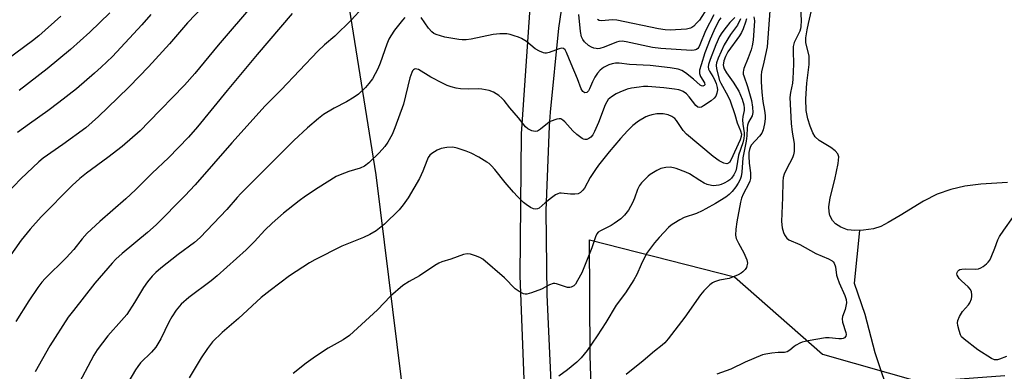
# Model space of a CAD drawing. Units: inches. Extents: x 1285766 to 1291766, y 549449 to 553450.
# Drawn here: x 1288733 to 1289063, y 551633 to 551751 of the extents above; entities that cross this region are included whole.
import ezdxf

# ---------------------------------------------------------------- set-up
doc = ezdxf.new("R2010")
doc.units = ezdxf.units.IN
doc.header["$MEASUREMENT"] = 0
for name, color, linetype in [('HYDRO-Single Line Stream', 4, 'Continuous'), ('HYDRO-Water Body', 4, 'Continuous'), ('NTRL-Farm Land', 3, 'Continuous'), ('NTRL-Pasture Land', 2, 'Continuous'), ('TRANS-Driveway', 251, 'Continuous'), ('Undefined', 1, 'Continuous')]:
    doc.layers.add(name, color=color, linetype=linetype)

msp = doc.modelspace()

# ---------------------------------------------------------------- linework, layer by layer
at = {"layer": 'HYDRO-Single Line Stream'}
msp.add_lwpolyline([(1289014.65, 551680.08), (1289012.86, 551662.4), (1289016.43, 551652.1), (1289019.87, 551639.23), (1289025.17, 551623.26), (1289031.36, 551609.09), (1289050.77, 551569.16), (1289067.36, 551543.37)], dxfattribs=at)
at = {"layer": 'HYDRO-Water Body'}
msp.add_lwpolyline([(1289064.25, 551696.08), (1289055.36, 551695.57), (1289049.97, 551694.92), (1289045.34, 551693.75), (1289040.68, 551692.2), (1289036.13, 551689.91), (1289028.3, 551685.09), (1289024.29, 551682.68), (1289021.79, 551681.41), (1289019.34, 551680.66), (1289016.05, 551680.14), (1289013.11, 551680.02), (1289010.67, 551680.3), (1289008.4, 551681.2), (1289006.64, 551682.29), (1289005.65, 551683.42), (1289004.71, 551685.07), (1289004.48, 551686.29), (1289004.42, 551687.94), (1289004.79, 551690.94), (1289006.4, 551697.08), (1289007.54, 551702.46), (1289007.72, 551704.76), (1289007.43, 551705.67), (1289006.47, 551706.77), (1289005.07, 551707.8), (1289001.17, 551710.17), (1288999.84, 551711.35), (1288999.04, 551712.76), (1288998.1, 551714.99), (1288997.4, 551717.42), (1288996.84, 551720.26), (1288996.67, 551724.16), (1288997.01, 551729.38), (1288997.85, 551735.6), (1288997.84, 551738.41), (1288996.68, 551743.01), (1288996.73, 551744.53), (1288997.15, 551747.24), (1288997.62, 551749.31), (1289000.39, 551761.63)], dxfattribs=at)
at = {"layer": 'NTRL-Farm Land'}
msp.add_lwpolyline([(1288500.65, 552280.33), (1288829.42, 552161.26), (1288881.81, 552135.24), (1288890.38, 552127.34), (1288894.82, 552117.42), (1288897.57, 552104.21), (1288881.33, 551998.56), (1288848.3, 551945.35), (1288834.67, 551898.13), (1288834.65, 551810.43), (1288852.53, 551698.68), (1288865.14, 551596.86), (1288858.47, 551545.46), (1288844.68, 551523.77), (1288816.62, 551517.45), (1288770.91, 551516.24), (1288715.03, 551528.72), (1288670.36, 551550.14), (1288620.18, 551599.21), (1288563.17, 551621.57), (1288508.44, 551624.98)], dxfattribs=at)
at = {"layer": 'NTRL-Pasture Land'}
msp.add_polyline3d([(1288657.41, 551445.25, 0), (1288676.56, 551457.55, 0), (1288692.08, 551463.35, 0), (1288875.22, 551461.01, 0), (1288900.72, 551467.76, 0), (1288914.5, 551477.74, 0), (1288923, 551496.09, 0), (1288928.03, 551524.59, 0), (1288924.36, 551638.22, 0), (1288924.13, 551676.88, 0), (1288972.78, 551664.52, 0), (1289002.27, 551638.66, 0), (1289034.89, 551629.43, 0), (1289063.46, 551631.54, 0)], dxfattribs=at)
at = {"layer": 'TRANS-Driveway'}
for points in [[(1288903.02, 551610.1), (1288900.91, 551664.92), (1288901.39, 551712.38), (1288904.5, 551757.89), (1288910.61, 551801.35), (1288915.51, 551850.67), (1288918.24, 551904.98), (1288919.55, 551962.95), (1288922.55, 552016.83)], [(1288930.88, 552000.06), (1288927.98, 551879.65), (1288926.73, 551848.33), (1288924.91, 551826.06), (1288921.03, 551794.96), (1288917.84, 551775.62), (1288913.73, 551747.73), (1288910.99, 551719.66), (1288910.67, 551714.94), (1288909.55, 551686.77), (1288909.81, 551658.57), (1288912.95, 551590.12)]]:
    msp.add_lwpolyline(points, dxfattribs=at)
at = {"layer": 'Undefined'}
for points, elevation in [([(1288797.17, 551757.84), (1288789.39, 551749.52), (1288783.33, 551742.51), (1288776.28, 551734.85), (1288769.89, 551728.22), (1288765.91, 551724.3), (1288759.5, 551718.2), (1288755.24, 551714.47), (1288747.57, 551708.88), (1288741.01, 551704.3), (1288739.46, 551703.08), (1288733.48, 551697.32), (1288728.75, 551692.49)], 452), ([(1288811.77, 551756.27), (1288799.59, 551742.08), (1288791.81, 551732.59), (1288788.3, 551728.66), (1288776.44, 551716.39), (1288773.43, 551713.42), (1288767.4, 551708.2), (1288762.7, 551704.54), (1288755.45, 551699.19), (1288753.25, 551697.41), (1288750.74, 551695.1), (1288740.32, 551684.59), (1288736.57, 551680.46), (1288733.58, 551676.83), (1288729.36, 551670.8)], 450), ([(1288994.76, 551756.55), (1288995.12, 551750.36), (1288995.05, 551748.35), (1288994.92, 551747.52), (1288994.69, 551746.75), (1288992.8, 551742.96), (1288992.45, 551741.6), (1288992.39, 551740.22), (1288992.51, 551735.7), (1288992.31, 551730.83), (1288992.16, 551729.41), (1288991.54, 551726.28), (1288991.37, 551724.62), (1288991.73, 551715.87), (1288992.09, 551713), (1288992.8, 551709.12), (1288992.76, 551706.55), (1288992.59, 551705.43), (1288992.18, 551704.33), (1288991.24, 551702.46), (1288989.84, 551699.94), (1288989.37, 551698.91), (1288989.11, 551697.83), (1288988.94, 551696.43), (1288988.91, 551691.05), (1288988.54, 551683.11), (1288988.75, 551680.93), (1288989.16, 551679.34), (1288989.5, 551678.58), (1288989.94, 551677.88), (1288990.33, 551677.46), (1288991.02, 551676.96), (1288994.67, 551675.37), (1289000.09, 551672.32), (1289004.28, 551670.62), (1289005.49, 551669.88), (1289005.9, 551669.52), (1289006.2, 551669.1), (1289006.6, 551667.84), (1289007, 551665.13), (1289007.26, 551664.11), (1289007.87, 551662.57), (1289009.81, 551658.33), (1289010.21, 551656.96), (1289010.28, 551655.83), (1289010.12, 551654.71), (1289009.83, 551653.6), (1289008.96, 551651.31), (1289008.82, 551650.5), (1289009, 551649.4), (1289010.15, 551645.95), (1289010.21, 551645.25), (1289010.07, 551644.63), (1289009.64, 551644.13), (1289009.19, 551643.89), (1289008.66, 551643.76), (1289007.79, 551643.74), (1289004.49, 551644.11), (1289003.3, 551644.13), (1288997.47, 551643.15), (1288995.46, 551642.7), (1288994.67, 551642.39), (1288993.45, 551641.68), (1288992.76, 551641.19), (1288991.37, 551640), (1288990.41, 551639.45), (1288989.5, 551639.24), (1288987.37, 551639.18), (1288985.33, 551638.95), (1288983.31, 551638.66), (1288982.17, 551638.39), (1288976.37, 551635.94), (1288971.59, 551633.65), (1288966.84, 551631.96)], 432), ([(1288746.87, 551751.82), (1288739.52, 551745.26), (1288737.38, 551743.49), (1288728.8, 551737.2)], 458), ([(1288824.47, 551752.68), (1288812.67, 551738.91), (1288802.63, 551726.89), (1288792.68, 551714.73), (1288789.69, 551711.31), (1288783.02, 551704.4), (1288777.53, 551699.19), (1288771.93, 551693.63), (1288768.69, 551690.7), (1288760, 551683.11), (1288755.77, 551679.15), (1288754.05, 551677.25), (1288751.19, 551673.67), (1288748.64, 551670.85), (1288741.68, 551663.98), (1288740.53, 551662.76), (1288739.13, 551660.97), (1288736.13, 551656.5), (1288731.82, 551649.56)], 448), ([(1288777.11, 551752.39), (1288774.07, 551748.88), (1288764.22, 551738.35), (1288760.39, 551734.69), (1288758.2, 551732.71), (1288752.12, 551727.51), (1288746.23, 551722.85), (1288742.58, 551720.08), (1288736.33, 551715.76), (1288732.4, 551712.83)], 454), ([(1288763.27, 551752.88), (1288756.56, 551746.39), (1288750.14, 551740.64), (1288742.34, 551734.2), (1288732.94, 551726.97)], 456), ([(1288848.15, 551754.74), (1288844.2, 551750.43), (1288838.72, 551745.08), (1288835.34, 551742.2), (1288833.01, 551740.07), (1288820.77, 551727.15), (1288815.38, 551721.74), (1288804.18, 551709.37), (1288791.88, 551695.31), (1288788.48, 551691.63), (1288778.85, 551681.97), (1288775.95, 551679.41), (1288767.43, 551672.4), (1288765.32, 551670.46), (1288764.11, 551669.16), (1288758.23, 551662.43), (1288751.08, 551653.31), (1288749.39, 551651.03), (1288743.16, 551641.46), (1288738.23, 551632.69)], 446), ([(1288965.84, 551752.19), (1288962.99, 551746.86), (1288961.18, 551742.15), (1288960.77, 551741.4), (1288960.43, 551740.98), (1288960.05, 551740.68), (1288959.64, 551740.5), (1288959.19, 551740.39), (1288958.33, 551740.33), (1288948.05, 551740.92), (1288945.25, 551741.34), (1288936.44, 551743.2), (1288935.05, 551743.38), (1288934.01, 551743.31), (1288933.19, 551743.11), (1288929.02, 551741.42), (1288927.66, 551741.01), (1288926.88, 551740.91), (1288926.35, 551740.93), (1288925.55, 551741.11), (1288924.78, 551741.41), (1288923.82, 551742.01), (1288922.52, 551743.16), (1288921.89, 551744), (1288921.48, 551744.89), (1288921.11, 551746.61), (1288920.55, 551752.35)], 446), ([(1288963.59, 551754.51), (1288960.98, 551750.51), (1288960.07, 551749.42), (1288959.08, 551748.44), (1288958.42, 551747.95), (1288957.97, 551747.73), (1288956.72, 551747.41), (1288951.23, 551747.16), (1288949.55, 551747.18), (1288947.25, 551747.56), (1288933.36, 551750.48), (1288931.91, 551750.59), (1288928.15, 551750.27), (1288927.36, 551750.39), (1288926.86, 551750.7)], 448), ([(1288984.57, 551753.62), (1288983.71, 551741.51), (1288982.63, 551736.38), (1288981.81, 551733.13), (1288981.66, 551732.1), (1288981.69, 551729.84), (1288981.9, 551726.41), (1288982.27, 551723.23), (1288982.82, 551720.21), (1288983.02, 551718.6), (1288983.01, 551717.48), (1288982.78, 551715.75), (1288982.37, 551713.75), (1288981.91, 551712.67), (1288981.13, 551711.61), (1288978.4, 551708.56), (1288978, 551707.88), (1288977.76, 551707.21), (1288977.57, 551706.12), (1288977.55, 551704.95), (1288977.69, 551702.6), (1288978.1, 551699.36), (1288978.08, 551697.42), (1288977.87, 551696.59), (1288977.53, 551695.77), (1288975.65, 551692.19), (1288975.14, 551690.92), (1288974.8, 551689.51), (1288973.56, 551682.99), (1288973.24, 551680.51), (1288973.14, 551678.49), (1288973.37, 551677.39), (1288974.11, 551675.81), (1288975.94, 551672.55), (1288976.94, 551670.19), (1288977.06, 551669.65), (1288977.07, 551669.08), (1288976.94, 551668.22), (1288976.76, 551667.67), (1288976.35, 551666.99), (1288975.6, 551666.24), (1288974.96, 551665.76), (1288973.95, 551665.21), (1288972.09, 551664.4), (1288971.01, 551664.02), (1288967.76, 551663.38), (1288966.1, 551662.9), (1288965.34, 551662.55), (1288964.46, 551661.87), (1288962.46, 551659.84), (1288961.33, 551658.56), (1288956.06, 551651.06), (1288950.48, 551643.82), (1288949.35, 551642.47), (1288948.51, 551641.7), (1288945.91, 551639.66), (1288942.15, 551636.39), (1288936.41, 551631.8)], 434), ([(1288862.25, 551751.33), (1288861.48, 551750.5), (1288858.78, 551747.15), (1288857.54, 551745.26), (1288856.88, 551744.05), (1288856.17, 551742.47), (1288853.95, 551736.07), (1288853.13, 551734.21), (1288851.38, 551730.85), (1288850.2, 551729.22), (1288849.07, 551727.9), (1288846.68, 551725.68), (1288845.23, 551724.64), (1288842.68, 551723.1), (1288838.53, 551720.99), (1288835.01, 551718.89), (1288833.31, 551717.58), (1288829.6, 551714.39), (1288825.06, 551710.16), (1288807.22, 551692.45), (1288806, 551691.14), (1288802.58, 551687.1), (1288793.63, 551677.69), (1288791.66, 551676.01), (1288786.25, 551672.01), (1288780.42, 551667.48), (1288778.69, 551665.96), (1288777.48, 551664.72), (1288775.95, 551662.9), (1288774.61, 551661), (1288771.59, 551655.91), (1288768.98, 551651.94), (1288767.26, 551649.95), (1288762.6, 551644.83), (1288759.05, 551640.14), (1288757.98, 551638.36), (1288751.99, 551627.19)], 444), ([(1288972.86, 551751.3), (1288971.24, 551749.64), (1288969.96, 551748.08), (1288968.54, 551746.19), (1288967.74, 551744.95), (1288966.5, 551742.19), (1288964.6, 551737.34), (1288964.05, 551735.65), (1288963.9, 551734.8), (1288964, 551734.03), (1288964.34, 551733.37), (1288965.54, 551731.65), (1288965.95, 551730.87), (1288966.59, 551729.27), (1288966.94, 551727.92), (1288967.02, 551727.09), (1288966.84, 551726.01), (1288966.45, 551724.98), (1288965.98, 551724.35), (1288964.94, 551723.49), (1288962.36, 551721.75), (1288961.66, 551721.37), (1288960.93, 551721.25), (1288960.44, 551721.39), (1288959.81, 551721.84), (1288957.58, 551724.79), (1288956.62, 551725.8), (1288955.51, 551726.58), (1288954.77, 551726.91), (1288954.13, 551727.11), (1288952.66, 551727.35), (1288949.08, 551727.77), (1288943.66, 551728.24), (1288942.22, 551728.22), (1288940.78, 551728.07), (1288938.2, 551727.67), (1288936.79, 551727.32), (1288934.35, 551726.41), (1288933.04, 551725.79), (1288931.55, 551724.82), (1288930.46, 551723.85), (1288929.96, 551723.15), (1288929.43, 551722.1), (1288927.13, 551716.25), (1288925.84, 551713.19), (1288925.3, 551712.12), (1288924.6, 551711.27), (1288923.96, 551710.81), (1288923.24, 551710.51), (1288922.58, 551710.47), (1288922.16, 551710.57), (1288921.68, 551710.81), (1288919.87, 551712.21), (1288918.6, 551713.37), (1288915.82, 551716.46), (1288915.19, 551717.02), (1288914.51, 551717.39), (1288914, 551717.42), (1288913.19, 551717.27), (1288911, 551716.49), (1288910.01, 551715.86), (1288907.7, 551713.96), (1288906.73, 551713.34), (1288905.88, 551713.15), (1288904.8, 551713.39), (1288903.51, 551714.05), (1288902.67, 551714.8), (1288900.32, 551717.72), (1288897.44, 551721.06), (1288895.52, 551723.58), (1288894.8, 551724.4), (1288893.69, 551725.28), (1288891.91, 551726.36), (1288890.55, 551726.86), (1288887.99, 551727.35), (1288886.86, 551727.44), (1288883.45, 551727.41), (1288880.87, 551727.51), (1288879.45, 551727.7), (1288877.77, 551728.12), (1288876.4, 551728.57), (1288874.81, 551729.33), (1288870.91, 551731.43), (1288866.79, 551733.89), (1288866.28, 551734.08), (1288865.82, 551734.13), (1288865.42, 551734.04), (1288865.08, 551733.84), (1288864.78, 551733.46), (1288864.55, 551732.99), (1288863.95, 551731.1), (1288861.79, 551722.32), (1288858.93, 551714.44), (1288857.93, 551712.2), (1288856.56, 551709.59), (1288855.52, 551708.22), (1288853.62, 551706.08), (1288850.21, 551702.75), (1288848.72, 551701.6), (1288847.26, 551700.88), (1288843.49, 551699.79), (1288840.5, 551698.68), (1288839.17, 551698.08), (1288833.12, 551694.38), (1288828.91, 551691.5), (1288826.8, 551689.93), (1288821.49, 551685.85), (1288817.69, 551682.52), (1288815.31, 551680.18), (1288811.81, 551676.4), (1288809.07, 551673.6), (1288799.31, 551664.93), (1288797.24, 551663.21), (1288789.75, 551657.63), (1288787.26, 551655.42), (1288785.54, 551653.43), (1288784.09, 551651.18), (1288783.13, 551649.41), (1288780.38, 551643.77), (1288778.75, 551641.03), (1288777.34, 551639.34), (1288773.65, 551635.7), (1288772.71, 551634.57), (1288771.88, 551633.36), (1288765.03, 551621.64)], 442), ([(1288974.81, 551750.87), (1288973.75, 551748.75), (1288971.44, 551745.65), (1288969.31, 551742.15), (1288967.32, 551737.79), (1288966.71, 551736.13), (1288966.61, 551735.34), (1288966.71, 551734.18), (1288967.78, 551730.29), (1288968.17, 551729.37), (1288970.56, 551725.09), (1288971.3, 551723.51), (1288972.91, 551718.83), (1288973.64, 551716.09), (1288974.77, 551713.4), (1288975.06, 551712.33), (1288975.03, 551711.53), (1288974.69, 551710.43), (1288971.59, 551703.64), (1288971.05, 551702.79), (1288970.72, 551702.54), (1288970.17, 551702.4), (1288969.15, 551702.61), (1288967.61, 551703.33), (1288965.56, 551704.79), (1288956.68, 551712.29), (1288955.6, 551713.55), (1288953.32, 551716.91), (1288952.72, 551717.54), (1288951.78, 551718.25), (1288950.54, 551718.78), (1288948.85, 551719.05), (1288946.77, 551719.05), (1288945.03, 551718.73), (1288943.89, 551718.42), (1288943.07, 551718.11), (1288940.53, 551716.64), (1288938.69, 551715.2), (1288936.84, 551713.4), (1288934.56, 551710.85), (1288930.76, 551706.39), (1288927.18, 551701.95), (1288926.16, 551700.52), (1288924.41, 551697.75), (1288922.48, 551694.25), (1288921.93, 551693.58), (1288921.09, 551692.81), (1288920.39, 551692.38), (1288919.28, 551692.18), (1288917.8, 551692.2), (1288914.62, 551692.55), (1288914.07, 551692.52), (1288913.54, 551692.38), (1288912.79, 551691.98), (1288911.35, 551690.94), (1288909.23, 551689.28), (1288907.22, 551687.55), (1288906.75, 551687.29), (1288906.18, 551687.18), (1288905.39, 551687.34), (1288904.35, 551687.8), (1288902.88, 551688.7), (1288902, 551689.41), (1288899.99, 551691.4), (1288898.61, 551692.92), (1288895.87, 551696.11), (1288892.36, 551700.48), (1288891.25, 551701.71), (1288890.47, 551702.44), (1288889.77, 551702.95), (1288887.03, 551704.6), (1288884.43, 551705.89), (1288882.83, 551706.59), (1288879.74, 551707.58), (1288878.31, 551707.9), (1288876.33, 551707.82), (1288874.37, 551707.48), (1288873.03, 551706.89), (1288871.25, 551705.84), (1288870.62, 551705.3), (1288870.04, 551704.47), (1288869.56, 551703.42), (1288868.24, 551699.88), (1288867.18, 551697.5), (1288863.37, 551690.96), (1288861.63, 551688.6), (1288860.33, 551687.02), (1288855.4, 551682.19), (1288852.6, 551679.98), (1288850.46, 551678.69), (1288848.35, 551677.74), (1288841.05, 551674.86), (1288832.03, 551670.28), (1288830.24, 551669.21), (1288823.52, 551664.84), (1288817.03, 551660.02), (1288814.07, 551657.59), (1288806.41, 551650.56), (1288800.93, 551645.96), (1288797.75, 551642.78), (1288796.08, 551640.57), (1288793.99, 551637.44), (1288789.95, 551630.68)], 440), ([(1288976.84, 551750.96), (1288976.49, 551749.82), (1288975.69, 551747.56), (1288975.12, 551746.38), (1288974.41, 551745.26), (1288970.58, 551739.87), (1288969.77, 551738.35), (1288969.19, 551736.83), (1288969.03, 551736.03), (1288969.01, 551735.47), (1288969.07, 551734.92), (1288969.33, 551734.18), (1288970.12, 551732.78), (1288972.33, 551729.66), (1288974.24, 551726.64), (1288974.81, 551725.38), (1288975.29, 551724.03), (1288975.86, 551722.12), (1288976.05, 551721.03), (1288976, 551720.24), (1288975.53, 551718.24), (1288975.44, 551717.11), (1288975.51, 551715.64), (1288976, 551712.7), (1288976.01, 551711.92), (1288975.87, 551710.8), (1288975.51, 551709.41), (1288974.16, 551705.3), (1288973.43, 551701.07), (1288973.17, 551699.99), (1288972.55, 551698.7), (1288971.71, 551697.52), (1288971.17, 551696.99), (1288970.52, 551696.54), (1288969.35, 551695.91), (1288968.33, 551695.48), (1288967.48, 551695.22), (1288966.67, 551695.08), (1288965.87, 551695.04), (1288965.06, 551695.11), (1288963.64, 551695.47), (1288962.58, 551695.91), (1288961.12, 551696.76), (1288957.72, 551698.97), (1288956.44, 551699.62), (1288953.19, 551700.85), (1288952.34, 551701.06), (1288951.17, 551701.22), (1288949.72, 551701.14), (1288948.03, 551700.76), (1288946.73, 551700.13), (1288944.48, 551698.77), (1288943.79, 551698.25), (1288942.77, 551697.27), (1288941.59, 551696.03), (1288940.9, 551695.15), (1288940.2, 551693.76), (1288939.24, 551690.86), (1288938.54, 551689.3), (1288937.17, 551686.81), (1288935.91, 551685.18), (1288934.61, 551683.97), (1288932.47, 551682.37), (1288931.46, 551681.78), (1288927.78, 551679.95), (1288927.08, 551679.46), (1288926.62, 551678.94), (1288926.12, 551677.89), (1288924.88, 551674.2), (1288921.52, 551665.93), (1288920.17, 551663.31), (1288919.42, 551662.07), (1288918.87, 551661.49), (1288918.01, 551661.04), (1288917.54, 551660.94), (1288916.79, 551660.99), (1288915.77, 551661.27), (1288913.06, 551662.21), (1288912.52, 551662.3), (1288912, 551662.28), (1288910.76, 551661.85), (1288908.04, 551660.43), (1288904.73, 551659.21), (1288903.08, 551658.76), (1288902.54, 551658.74), (1288902.04, 551658.86), (1288900.58, 551659.6), (1288899.19, 551660.56), (1288895.62, 551664.24), (1288888.34, 551670.41), (1288887.33, 551671), (1288885.96, 551671.54), (1288884.29, 551672.1), (1288883.18, 551672.28), (1288881.86, 551672.01), (1288877.62, 551670.43), (1288874.63, 551669.51), (1288873.58, 551669.12), (1288872.29, 551668.37), (1288867.13, 551664.91), (1288863.73, 551662.98), (1288861.59, 551661.6), (1288857.37, 551658.04), (1288853.06, 551653.55), (1288843.63, 551644.91), (1288841.58, 551643.45), (1288836.56, 551640.65), (1288832.28, 551637.9), (1288829.13, 551635.6), (1288824.82, 551632.22)], 438), ([(1288968.13, 551751.24), (1288967.51, 551750.32), (1288965.84, 551746.91), (1288964.58, 551744.05), (1288962.82, 551739.47), (1288961.54, 551735.47), (1288961.07, 551733.75), (1288961.04, 551732.64), (1288961.37, 551731.62), (1288962.72, 551729.47), (1288962.82, 551728.85), (1288962.64, 551728.55), (1288962.13, 551728.36), (1288961.73, 551728.45), (1288961.3, 551728.67), (1288959.06, 551730.68), (1288956.36, 551732.86), (1288955.15, 551733.6), (1288953.83, 551734.05), (1288951.23, 551734.48), (1288944.45, 551735.27), (1288937.57, 551735.67), (1288934.04, 551736.03), (1288932.86, 551736.04), (1288931.71, 551735.88), (1288930.64, 551735.51), (1288928.88, 551734.59), (1288927.77, 551733.76), (1288926.86, 551732.75), (1288925.96, 551731.37), (1288925.16, 551729.8), (1288924.15, 551727.47), (1288923.78, 551726.78), (1288923.5, 551726.44), (1288923.2, 551726.23), (1288922.62, 551726.17), (1288922.24, 551726.31), (1288921.9, 551726.6), (1288921.36, 551727.44), (1288920.07, 551730.8), (1288917.96, 551735.79), (1288916.43, 551739.65), (1288915.98, 551740.51), (1288915.46, 551740.97), (1288914.75, 551741.03), (1288913.95, 551740.87), (1288910.6, 551739.67), (1288909.77, 551739.45), (1288909.22, 551739.4), (1288908.69, 551739.49), (1288907.39, 551740.03), (1288905.88, 551740.89), (1288903, 551743.27), (1288901.35, 551744.36), (1288900.3, 551744.81), (1288898.93, 551745.25), (1288897.54, 551745.64), (1288896.41, 551745.83), (1288894.12, 551745.83), (1288891.84, 551745.66), (1288884.48, 551744.09), (1288882.78, 551743.86), (1288881.43, 551743.85), (1288880.31, 551743.95), (1288875.66, 551744.81), (1288872.69, 551745.68), (1288871.94, 551746.03), (1288871.29, 551746.5), (1288870.2, 551747.79), (1288867.73, 551751.4)], 444), ([(1288979.29, 551751.55), (1288979.43, 551750.19), (1288979.01, 551743.78), (1288978.68, 551741.88), (1288978.33, 551740.52), (1288977.39, 551737.83), (1288975.93, 551734.29), (1288975.76, 551733.74), (1288975.66, 551733.03), (1288975.72, 551732.33), (1288975.86, 551731.78), (1288977.14, 551728.25), (1288978.45, 551723.56), (1288978.85, 551721.39), (1288978.91, 551719.5), (1288978.67, 551718.47), (1288977.44, 551716.33), (1288977.08, 551715.34), (1288976.98, 551714.45), (1288976.9, 551711.74), (1288976.72, 551709.96), (1288975.61, 551704.4), (1288975.24, 551699.58), (1288975.03, 551698.18), (1288974.67, 551697.1), (1288974.03, 551695.86), (1288973.25, 551694.7), (1288971.97, 551693.13), (1288970.97, 551692.09), (1288969.81, 551691.24), (1288966.37, 551689.06), (1288963.16, 551687.25), (1288961.9, 551686.6), (1288960.01, 551685.78), (1288955.94, 551684.38), (1288954.4, 551683.59), (1288952.41, 551682.42), (1288951.55, 551681.82), (1288950.65, 551681.03), (1288947.48, 551677.73), (1288945.95, 551675.93), (1288943.31, 551672.33), (1288941.48, 551668.72), (1288939.97, 551665.31), (1288938.98, 551663.55), (1288936.21, 551659.15), (1288933.06, 551655.09), (1288929.63, 551649.3), (1288926.74, 551644.78), (1288923.39, 551639.84), (1288921.33, 551637.4), (1288919.89, 551635.97), (1288916.76, 551633.36), (1288913.81, 551631.33)], 436), ([(1289063.92, 551637.86), (1289061.58, 551636.94), (1289060.9, 551636.75), (1289059.96, 551636.78), (1289058.96, 551637.19), (1289054.34, 551640.15), (1289049.73, 551643.66), (1289048.92, 551644.45), (1289048.5, 551645.17), (1289048.05, 551646.56), (1289047.64, 551648.28), (1289047.55, 551649.13), (1289047.68, 551649.94), (1289048.25, 551651.24), (1289049.26, 551652.99), (1289051.24, 551655.18), (1289051.71, 551655.88), (1289052.18, 551657.14), (1289052.34, 551657.92), (1289052.36, 551658.47), (1289052.19, 551659.56), (1289051.88, 551660.32), (1289051.13, 551661.19), (1289048.84, 551663.15), (1289048.06, 551663.99), (1289047.39, 551665.09), (1289047.3, 551665.53), (1289047.39, 551666), (1289047.64, 551666.44), (1289047.98, 551666.76), (1289048.37, 551666.97), (1289048.96, 551667.13), (1289050.15, 551667.19), (1289053.46, 551667.07), (1289054.61, 551667.2), (1289055.36, 551667.54), (1289056.09, 551668), (1289057.24, 551668.86), (1289057.87, 551669.44), (1289058.36, 551670.13), (1289058.87, 551671.17), (1289060.1, 551674.18), (1289061.09, 551676.95), (1289061.63, 551678.06), (1289063.02, 551680.16), (1289066.11, 551684.44)], 432)]:
    msp.add_lwpolyline(points, dxfattribs=dict(at, elevation=elevation))

doc.saveas('drawing.dxf')
